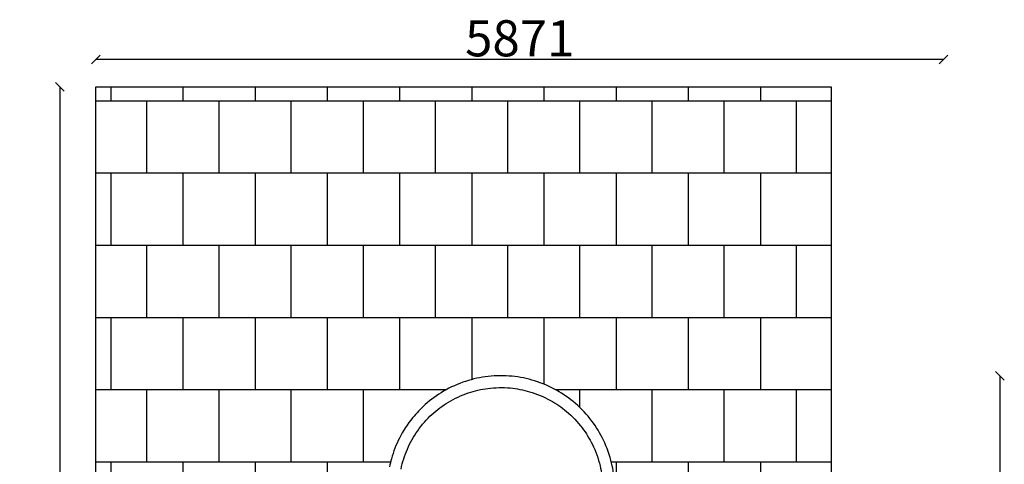
# Model space of a CAD drawing. Units: millimetres. Extents: x -528 to 6292, y -1220 to 7800.
# Drawn here: x -528 to 6292, y 4720 to 7800 of the extents above; entities that cross this region are included whole.
import ezdxf

# ---------------------------------------------------------------- set-up
doc = ezdxf.new("R2010")
doc.units = ezdxf.units.MM
for name, color, linetype in [('BORDO PIASTE ANTITRAUMA', 20, 'Continuous'), ('GIOCO 2D', 7, 'Continuous'), ('PAVIMENTAZIONE', 254, 'Continuous'), ('QUOTE', 7, 'Continuous')]:
    doc.layers.add(name, color=color, linetype=linetype)
doc.styles.get("Standard").update_dxf_attribs({"font": 'arial.ttf'})
doc.dimstyles.new('CHZ', dxfattribs={"dimtxt": 8, "dimasz": 4, "dimexe": 1.25, "dimexo": 0.625, "dimgap": 1, "dimtad": 1, "dimdec": 1, "dimtxsty": 'Standard', "dimblk": 'OBLIQUE', "dimcen": 1, "dimadec": 0, "dimazin": 0, "dimtfac": 1, "dimtdec": 1, "dimtmove": 0, "dimatfit": 3, "dimldrblk": 'OBLIQUE', "dimfxl": 1, "dimarcsym": 0})

# ---------------------------------------------------------------- blocks, each defined once
blk = doc.blocks.new('_Oblique')
at = {"color": 0, "linetype": 'ByBlock', "lineweight": -2}
blk.add_line((-0.5, -0.5), (0.5, 0.5), dxfattribs=at)
blk = doc.blocks.new('*D13')
at = {"layer": 'Defpoints', "color": 0, "transparency": 16777216}
for p in [(-251.3, 7333.9), (-251.3, 0), (-251.3, 0)]:
    blk.add_point(p, dxfattribs=at)
at = {"layer": 'QUOTE', "color": 0, "lineweight": -2, "transparency": 16777216}
for p, q in [((-251.9, 7333.9), (-252.6, 7333.9)), ((-251.3, 7333.9), (-251.3, 0)), ((-251.9, 0), (-252.6, 0))]:
    blk.add_line(p, q, dxfattribs=at)
at = {"layer": 'QUOTE', "color": 0, "lineweight": -2, "transparency": 16777216, "xscale": 60, "yscale": 60, "zscale": 60}
for p, rotation in [((-251.3, 7333.9), 90), ((-251.3, 0), 270)]:
    blk.add_blockref('_Oblique', p, dxfattribs=dict(at, rotation=rotation))
at = {"layer": 'QUOTE', "color": 0, "transparency": 16777216, "insert": (-399.1, 3667), "char_height": 100, "attachment_point": 5, "rotation": 90}
blk.add_mtext('{\\H2.5x;7334}', dxfattribs=at)
blk = doc.blocks.new('*D14')
at = {"layer": 'Defpoints', "color": 0, "transparency": 16777216}
for p in [(0, 7523.4), (0, 7523.4), (5870.9, 7523.4)]:
    blk.add_point(p, dxfattribs=at)
at = {"layer": 'QUOTE', "color": 0, "lineweight": -2, "transparency": 16777216}
for p, q in [((5870.9, 7523.4), (0, 7523.4)), ((0, 7522.8), (0, 7522.1)), ((5870.9, 7522.8), (5870.9, 7522.1))]:
    blk.add_line(p, q, dxfattribs=at)
at = {"layer": 'QUOTE', "color": 0, "lineweight": -2, "transparency": 16777216, "xscale": 60, "yscale": 60, "zscale": 60, "rotation": 180}
blk.add_blockref('_Oblique', (0, 7523.4), dxfattribs=at)
at = {"layer": 'QUOTE', "color": 0, "lineweight": -2, "transparency": 16777216, "xscale": 60, "yscale": 60, "zscale": 60}
blk.add_blockref('_Oblique', (5870.9, 7523.4), dxfattribs=at)
at = {"layer": 'QUOTE', "color": 0, "transparency": 16777216, "insert": (2935.5, 7671), "char_height": 100, "attachment_point": 5}
blk.add_mtext('{\\H2.5x;5871}', dxfattribs=at)
blk = doc.blocks.new('*D15')
at = {"layer": 'Defpoints', "color": 0, "transparency": 16777216}
for p in [(6261.8, 5333.9), (6261.8, 1451.5), (6261.8, 1451.5)]:
    blk.add_point(p, dxfattribs=at)
at = {"layer": 'QUOTE', "color": 0, "lineweight": -2, "transparency": 16777216}
for p, q in [((6261.1, 5333.9), (6260.5, 5333.9)), ((6261.8, 5333.9), (6261.8, 1451.5)), ((6261.1, 1451.5), (6260.5, 1451.5))]:
    blk.add_line(p, q, dxfattribs=at)
at = {"layer": 'QUOTE', "color": 0, "lineweight": -2, "transparency": 16777216, "xscale": 60, "yscale": 60, "zscale": 60}
for p, rotation in [((6261.8, 5333.9), 90), ((6261.8, 1451.5), 270)]:
    blk.add_blockref('_Oblique', p, dxfattribs=dict(at, rotation=rotation))
at = {"layer": 'QUOTE', "color": 0, "transparency": 16777216, "insert": (6114, 3392.7), "char_height": 100, "attachment_point": 5, "rotation": 90}
blk.add_mtext('{\\H2.5x;3882}', dxfattribs=at)
blk = doc.blocks.new('T0621E 2D')
at = {"layer": 'GIOCO 2D'}
for points, knots in [([(10824.7, 36345.5), (10783.6, 36339.4), (10742.9, 36329.9), (10663.6, 36304.8), (10624.9, 36289), (10533.4, 36243), (10482.2, 36209.3), (10407.5, 36146.7), (10381.1, 36121.3), (10315.2, 36048.2), (10279.2, 35997.4), (10229.7, 35906.4), (10212.6, 35868.3), (10180.1, 35776.2), (10167.1, 35721.5), (10154, 35618.6), (10152.2, 35570.8), (10157.4, 35476.5), (10164.1, 35430.2), (10188, 35329.5), (10207.1, 35275.5), (10254.2, 35177.7), (10281.3, 35133.3), (10345.8, 35047.7), (10383.8, 35007), (10465.9, 34935.9), (10509.7, 34905.1), (10604.3, 34852), (10655.3, 34830.1), (10759.1, 34797.9), (10811.7, 34787.2), (10920, 34776.6), (10975.8, 34777.1), (11083.7, 34789.4), (11135.9, 34800.7), (11239.4, 34834.6), (11290.6, 34857.5), (11384.4, 34912.3), (11427.4, 34943.5), (11498.2, 35006.8), (11527.3, 35037.4), (11588.9, 35113.4), (11619.4, 35160.4), (11667.8, 35255.9), (11686.5, 35303.9), (11705.6, 35371.9), (11710.1, 35390.6), (11713.9, 35409.5)], [-346.568993, -346.568993, -346.568993, -346.568993, -333.986453, -333.986453, -321.403913, -321.403913, -302.997358, -302.997358, -291.934303, -291.934303, -273.232187, -273.232187, -260.627283, -260.627283, -243.706905, -243.706905, -229.280585, -229.280585, -215.173513, -215.173513, -197.972636, -197.972636, -182.324644, -182.324644, -165.569581, -165.569581, -149.475774, -149.475774, -132.766678, -132.766678, -116.626904, -116.626904, -99.848868, -99.848868, -83.778034, -83.778034, -66.916017, -66.916017, -50.929165, -50.929165, -38.196871, -38.196871, -21.346024, -21.346024, -5.828643, -5.828643, 0, 0, 0, 0]), ([(11633.4, 35425.1), (11623.7, 35377.4), (11609, 35330.8), (11570.4, 35241.4), (11546.4, 35198.7), (11489.5, 35118.2), (11456.4, 35080.5), (11384.7, 35014.6), (11346.6, 34986), (11262.3, 34935.2), (11215.9, 34913.7), (11123.6, 34882.6), (11078.2, 34872), (10980.9, 34859.5), (10928.9, 34858.5), (10832, 34867.4), (10786.9, 34875.9), (10692.9, 34903.5), (10644.5, 34923.8), (10559.3, 34971), (10522, 34996.8), (10447.2, 35059.7), (10410.7, 35098.1), (10351.9, 35175.7), (10328.3, 35213.9), (10285.1, 35301.5), (10267, 35351.6), (10244.5, 35446.3), (10238.4, 35490.5), (10234, 35588), (10237.7, 35641.4), (10255.3, 35737.2), (10267.3, 35779.8), (10302.5, 35870.8), (10327.5, 35918.5), (10382.1, 35999), (10410.2, 36033), (10467.6, 36090.8), (10496.2, 36115.3), (10567.1, 36166.8), (10610.8, 36191.9), (10695.9, 36229.5), (10736.7, 36243.2), (10797.6, 36257.7), (10816.9, 36261.4), (10836.4, 36264.4)], [0, 0, 0, 0, 16.390486, 16.390486, 32.780968, 32.780968, 49.596665, 49.596665, 65.561935, 65.561935, 82.709889, 82.709889, 98.342903, 98.342903, 115.741846, 115.741846, 131.123871, 131.123871, 148.710786, 148.710786, 163.904839, 163.904839, 181.633915, 181.633915, 196.685806, 196.685806, 214.524279, 214.524279, 229.466774, 229.466774, 247.391051, 247.391051, 262.247742, 262.247742, 280.240512, 280.240512, 295.02871, 295.02871, 307.674432, 307.674432, 324.538786, 324.538786, 338.985866, 338.985866, 345.611588, 345.611588, 345.611588, 345.611588])]:
    blk.add_open_spline(points, degree=3, knots=knots, dxfattribs=at)

msp = doc.modelspace()

# ---------------------------------------------------------------- linework, layer by layer
at = {"layer": 'BORDO PIASTE ANTITRAUMA'}
msp.add_lwpolyline([(5092.9, 4136), (5870.9, 4136), (5870.9, 0), (0, 0), (0, 7333.9), (5092.9, 7333.9)], close=True, dxfattribs=at)
at = {"layer": 'PAVIMENTAZIONE'}
for p, q in [((102.3, 7333.9), (102.3, 7238.2)), ((602.3, 7333.9), (602.3, 7238.2)), ((1102.3, 7333.9), (1102.3, 7238.2)), ((1602.3, 7333.9), (1602.3, 7238.2)), ((2102.3, 7333.9), (2102.3, 7238.2)), ((2602.3, 7333.9), (2602.3, 7238.2)), ((3102.3, 7333.9), (3102.3, 7238.2)), ((3602.3, 7333.9), (3602.3, 7238.2)), ((4102.3, 7333.9), (4102.3, 7238.2)), ((4602.3, 7333.9), (4602.3, 7238.2)), ((0, 7238.2), (5092.9, 7238.2)), ((352.3, 6738.2), (352.3, 7238.2)), ((852.3, 6738.2), (852.3, 7238.2)), ((1352.3, 6738.2), (1352.3, 7238.2)), ((1852.3, 6738.2), (1852.3, 7238.2)), ((2352.3, 6738.2), (2352.3, 7238.2)), ((2852.3, 6738.2), (2852.3, 7238.2)), ((3352.3, 6738.2), (3352.3, 7238.2)), ((3852.3, 6738.2), (3852.3, 7238.2)), ((4352.3, 6738.2), (4352.3, 7238.2)), ((4852.3, 6738.2), (4852.3, 7238.2)), ((0, 6738.2), (5092.9, 6738.2)), ((102.3, 6738.2), (102.3, 6238.2)), ((602.3, 6738.2), (602.3, 6238.2)), ((1102.3, 6738.2), (1102.3, 6238.2)), ((1602.3, 6738.2), (1602.3, 6238.2)), ((2102.3, 6738.2), (2102.3, 6238.2)), ((2602.3, 6738.2), (2602.3, 6238.2)), ((3102.3, 6738.2), (3102.3, 6238.2)), ((3602.3, 6738.2), (3602.3, 6238.2)), ((4102.3, 6738.2), (4102.3, 6238.2)), ((4602.3, 6738.2), (4602.3, 6238.2)), ((0, 6238.2), (5092.9, 6238.2)), ((352.3, 5738.2), (352.3, 6238.2)), ((852.3, 5738.2), (852.3, 6238.2)), ((1352.3, 5738.2), (1352.3, 6238.2)), ((1852.3, 5738.2), (1852.3, 6238.2)), ((2352.3, 5738.2), (2352.3, 6238.2)), ((2852.3, 5738.2), (2852.3, 6238.2)), ((3352.3, 5738.2), (3352.3, 6238.2)), ((3852.3, 5738.2), (3852.3, 6238.2)), ((4352.3, 5738.2), (4352.3, 6238.2)), ((4852.3, 5738.2), (4852.3, 6238.2)), ((0, 5738.2), (5092.9, 5738.2)), ((102.3, 5738.2), (102.3, 5238.2)), ((602.3, 5738.2), (602.3, 5238.2)), ((1102.3, 5738.2), (1102.3, 5238.2)), ((1602.3, 5738.2), (1602.3, 5238.2)), ((2102.3, 5738.2), (2102.3, 5238.2)), ((2602.3, 5738.2), (2602.3, 5307.5)), ((3102.3, 5738.2), (3102.3, 5275.7)), ((3602.3, 5738.2), (3602.3, 5238.2)), ((4102.3, 5738.2), (4102.3, 5238.2)), ((4602.3, 5738.2), (4602.3, 5238.2)), ((0, 5238.2), (2428.5, 5238.2)), ((352.3, 4738.2), (352.3, 5238.2)), ((852.3, 4738.2), (852.3, 5238.2)), ((1352.3, 4738.2), (1352.3, 5238.2)), ((1852.3, 4738.2), (1852.3, 5238.2)), ((3181.5, 5238.2), (5092.9, 5238.2)), ((3352.3, 5112.9), (3352.3, 5238.2)), ((3852.3, 4738.2), (3852.3, 5238.2)), ((4352.3, 4738.2), (4352.3, 5238.2)), ((4852.3, 4738.2), (4852.3, 5238.2)), ((0, 4738.2), (2040.8, 4738.2)), ((102.3, 4738.2), (102.3, 4238.2)), ((602.3, 4738.2), (602.3, 4238.2)), ((1102.3, 4738.2), (1102.3, 4238.2)), ((1602.3, 4738.2), (1602.3, 4238.2)), ((3569.2, 4738.2), (5092.9, 4738.2)), ((3602.3, 4738.2), (3602.3, 4238.2)), ((4102.3, 4738.2), (4102.3, 4238.2)), ((4602.3, 4738.2), (4602.3, 4238.2))]:
    msp.add_line(p, q, dxfattribs=at)

# ---------------------------------------------------------------- block references
at = {"rotation": 180}
msp.add_blockref('T0621E 2D', (13746.7, 40112.3), dxfattribs=at)

# ---------------------------------------------------------------- dimensions: what is measured, and where the dimension line sits
at = {"layer": 'QUOTE'}
for base, p1, p2, angle, picture, middle in [((0, 7523.4), (5870.9, 7523.4), (0, 7523.4), 180, '*D14', (2935.5, 7671)), ((-251.3, 0), (-251.3, 7333.9), (-251.3, 0), 270, '*D13', (-399.1, 3667)), ((6261.8, 1451.5), (6261.8, 5333.9), (6261.8, 1451.5), 270, '*D15', (6114, 3392.7))]:
    dim = msp.add_linear_dim(base=base, p1=p1, p2=p2, angle=angle, text='{\\H2.5x;<>}', dimstyle='CHZ', override={"dimtxt": 100, "dimasz": 60, "dimgap": 20, "dimdec": 0}, dxfattribs=at)
    dim.commit()
    dim.dimension.update_dxf_attribs({"geometry": picture, "text_midpoint": middle})

doc.saveas('drawing.dxf')
